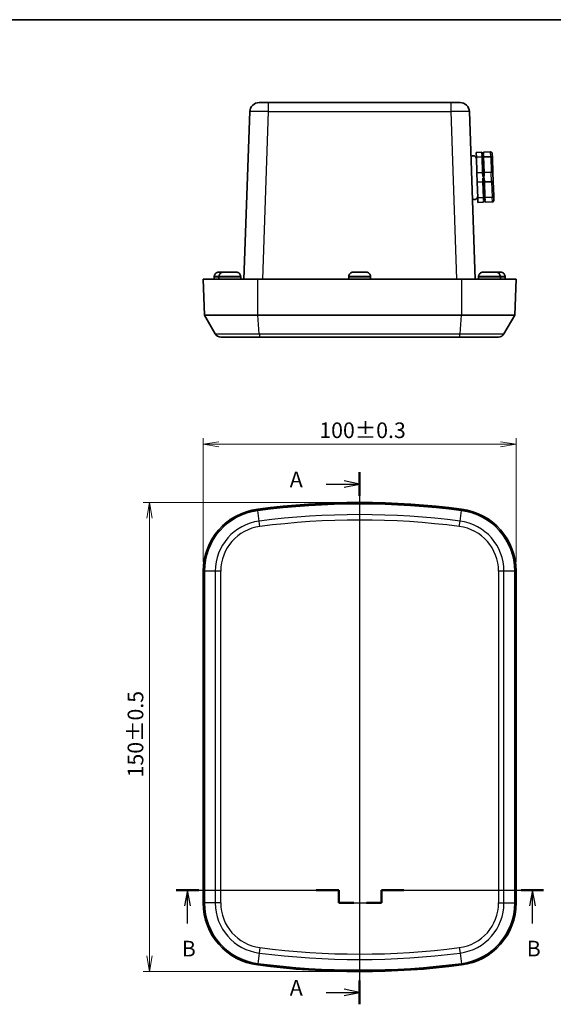
# Model space of a CAD drawing. Units: millimetres. Extents: x 0 to 3376, y 0 to 562.
# Drawn here: x 843 to 1013, y 247 to 562 of the extents above; entities that cross this region are included whole.
import ezdxf

# ---------------------------------------------------------------- set-up
doc = ezdxf.new("R2010")
doc.units = ezdxf.units.MM
for name, color, linetype, lineweight in [('Border (ISO)', 7, 'Continuous', 35), ('Dimension (ISO)', 7, 'Continuous', 18), ('Dimension (ISO) @ 1', 7, 'Continuous', 18), ('Section Line (ISO)', 7, 'Continuous', 25), ('Visible (ISO)', 7, 'Continuous', 35), ('Visible Narrow (ISO)', 7, 'Continuous', 25)]:
    doc.layers.add(name, color=color, linetype=linetype, lineweight=lineweight)
doc.styles.add('Note Text (TK)', font='MS PGothic.ttf')
doc.dimstyles.new('Default - Method 1b (TK)', dxfattribs={"dimscale": 1.5, "dimtxt": 2.5, "dimasz": 2.5, "dimexe": 1, "dimexo": 1.5, "dimgap": 1, "dimtad": 1, "dimtoh": 1, "dimrnd": 1e-08, "dimdsep": 46, "dimtxsty": 'Note Text (TK)', "dimblk": 'OPEN', "dimcen": 0.09, "dimdle": 5, "dimclrd": 100, "dimclre": 100, "dimclrt": 7, "dimadec": 1, "dimazin": 1, "dimtfac": 1, "dimtmove": 0, "dimatfit": 3, "dimldrblk": 'OPEN', "dimfxl": 1, "dimtolj": 1, "dimlwd": -1, "dimlwe": -1, "dimarcsym": 0})

# ---------------------------------------------------------------- blocks, each defined once
blk = doc.blocks.new('図面枠 tk図枠')
at = {"layer": 'Border (ISO)'}
blk.add_line((14.5, 289), (405.5, 289), dxfattribs=at)
blk = doc.blocks.new('2dTransSection0')
at = {"layer": 'Section Line (ISO)', "linetype": 'Continuous'}
for p, q in [((192.01, 216.65), (192.01, 131.56)), ((186.66, 214.74), (189.51, 214.74)), ((192.01, 214.74), (189.51, 215.24)), ((189.51, 214.74), (192.01, 214.74)), ((189.51, 214.24), (192.01, 214.74)), ((192.01, 133.46), (189.51, 133.96)), ((186.66, 133.46), (189.51, 133.46)), ((189.51, 133.46), (192.01, 133.46)), ((189.51, 132.96), (192.01, 133.46))]:
    blk.add_line(p, q, dxfattribs=at)
at = {"layer": 'Section Line (ISO)', "linetype": 'Continuous', "lineweight": 50}
for p, q in [((192.01, 216.65), (192.01, 212.84)), ((192.01, 135.37), (192.01, 131.56))]:
    blk.add_line(p, q, dxfattribs=at)
at = {"layer": 'Section Line (ISO)', "char_height": 2.5, "attachment_point": 7, "style": 'Note Text (TK)'}
for insert in [(180.84, 213.46), (180.84, 132.18)]:
    blk.add_mtext('A', dxfattribs=dict(at, insert=insert))
blk = doc.blocks.new('2dTransSection1')
at = {"layer": 'Section Line (ISO)', "linetype": 'Continuous'}
for p, q in [((162.7, 149.79), (188.68, 149.79)), ((164.5, 149.79), (164, 147.29)), ((164.5, 147.29), (164.5, 149.79)), ((165, 147.29), (164.5, 149.79)), ((188.68, 149.79), (188.68, 147.76)), ((195.5, 147.76), (195.5, 149.79)), ((195.5, 149.79), (221.42, 149.79)), ((219.63, 149.79), (219.13, 147.29)), ((219.63, 147.29), (219.63, 149.79)), ((220.13, 147.29), (219.63, 149.79)), ((164.5, 144.48), (164.5, 147.29)), ((188.68, 147.76), (195.5, 147.76)), ((219.63, 144.48), (219.63, 147.29))]:
    blk.add_line(p, q, dxfattribs=at)
at = {"layer": 'Section Line (ISO)', "linetype": 'Continuous', "lineweight": 50}
for p, q in [((162.7, 149.79), (166.29, 149.79)), ((185.08, 149.79), (188.68, 149.79)), ((188.68, 149.79), (188.68, 147.76)), ((195.5, 147.76), (195.5, 149.79)), ((195.5, 149.79), (199.08, 149.79)), ((217.83, 149.79), (221.42, 149.79)), ((188.68, 147.76), (191.09, 147.76)), ((193.09, 147.76), (195.5, 147.76))]:
    blk.add_line(p, q, dxfattribs=at)
at = {"layer": 'Section Line (ISO)', "char_height": 2.5, "attachment_point": 7, "style": 'Note Text (TK)'}
for insert in [(163.58, 138.43), (218.71, 138.44)]:
    blk.add_mtext('B', dxfattribs=dict(at, insert=insert))
blk = doc.blocks.new('_Open')
at = {"color": 0, "linetype": 'ByBlock', "lineweight": -2}
for p, q in [((-1, 0.167), (0, 0)), ((-1, -0.167), (0, 0)), ((0, 0), (-1, 0))]:
    blk.add_line(p, q, dxfattribs=at)
blk = doc.blocks.new('*D35')
at = {"layer": 'Defpoints', "color": 0}
for p in [(1001.52, 426.2), (901.52, 385.64), (1001.52, 385.64)]:
    blk.add_point(p, dxfattribs=at)
at = {"layer": 'Dimension (ISO)', "color": 100}
for p, q in [((901.52, 388.64), (901.52, 428.2)), ((906.52, 426.2), (996.52, 426.2)), ((1001.52, 388.64), (1001.52, 428.2))]:
    blk.add_line(p, q, dxfattribs=at)
at = {"layer": 'Dimension (ISO)', "color": 100, "xscale": 5, "yscale": 5, "zscale": 5, "rotation": 180}
blk.add_blockref('_Open', (901.52, 426.2), dxfattribs=at)
at = {"layer": 'Dimension (ISO)', "color": 100, "xscale": 5, "yscale": 5, "zscale": 5}
blk.add_blockref('_Open', (1001.52, 426.2), dxfattribs=at)
at = {"layer": 'Dimension (ISO)', "color": 7, "insert": (938.62, 430.7), "char_height": 5, "attachment_point": 4, "style": 'Note Text (TK)'}
blk.add_mtext('\\A1;100±0.3', dxfattribs=at)
blk = doc.blocks.new('*D36')
at = {"layer": 'Defpoints', "color": 0}
for p in [(951.52, 407.58), (884.37, 257.58), (951.52, 257.58)]:
    blk.add_point(p, dxfattribs=at)
at = {"layer": 'Dimension (ISO)', "color": 100}
for p, q in [((948.52, 407.58), (882.37, 407.58)), ((884.37, 402.58), (884.37, 262.58)), ((948.52, 257.58), (882.37, 257.58))]:
    blk.add_line(p, q, dxfattribs=at)
at = {"layer": 'Dimension (ISO)', "color": 100, "xscale": 5, "yscale": 5, "zscale": 5}
for p, rotation in [((884.37, 407.58), 90), ((884.37, 257.58), 270)]:
    blk.add_blockref('_Open', p, dxfattribs=dict(at, rotation=rotation))
at = {"layer": 'Dimension (ISO)', "color": 7, "insert": (879.87, 319.69), "char_height": 5, "attachment_point": 4, "rotation": 90, "style": 'Note Text (TK)'}
blk.add_mtext('\\A1;150±0.5', dxfattribs=at)

msp = doc.modelspace()

# ---------------------------------------------------------------- linework, layer by layer
at = {"layer": 'Visible (ISO)'}
for p, q in [((919.4176, 535.4886), (922.4157, 535.4886)), ((980.6252, 535.4886), (922.4157, 535.4886)), ((980.6252, 535.4886), (983.6234, 535.4886)), ((916.4194, 532.5933), (914.5475, 478.9886)), ((988.4935, 478.9886), (986.6216, 532.5933)), ((990.5773, 519.6059), (988.7784, 519.543)), ((990.5773, 519.6059), (990.5953, 519.0892)), ((993.3756, 519.7036), (991.077, 519.6233)), ((991.077, 519.6233), (991.095, 519.1067)), ((988.7784, 519.543), (988.8311, 518.0314)), ((990.63, 518.0942), (988.8311, 518.0314)), ((989.0048, 513.0595), (988.8311, 518.0314)), ((991.095, 519.1067), (990.5953, 519.0892)), ((991.1037, 518.8568), (990.604, 518.8394)), ((990.604, 518.8394), (990.63, 518.0942)), ((990.8037, 513.1223), (990.63, 518.0942)), ((991.1037, 518.8568), (991.1297, 518.1117)), ((993.4283, 518.192), (991.1297, 518.1117)), ((991.3034, 513.1398), (991.1297, 518.1117)), ((993.8927, 519.2213), (993.9394, 517.8831)), ((994.1077, 513.0642), (993.9394, 517.8831)), ((990.8037, 513.1223), (989.0048, 513.0595)), ((989.0048, 513.0595), (989.1103, 510.0363)), ((990.8037, 513.1223), (990.8477, 511.8606)), ((991.3474, 511.878), (990.8477, 511.8606)), ((991.3649, 511.3783), (990.8652, 511.3609)), ((990.8652, 511.3609), (990.9092, 510.0991)), ((993.602, 513.2201), (991.3034, 513.1398)), ((991.3034, 513.1398), (991.3474, 511.878)), ((991.3649, 511.3783), (991.4089, 510.1166)), ((993.7075, 510.1968), (991.4089, 510.1166)), ((991.5826, 505.1447), (991.4089, 510.1166)), ((994.1077, 513.0642), (994.2012, 510.3876)), ((994.3695, 505.5687), (994.2012, 510.3876)), ((990.9092, 510.0991), (989.1103, 510.0363)), ((989.284, 505.0644), (989.1103, 510.0363)), ((991.0829, 505.1272), (990.9092, 510.0991)), ((991.0829, 505.1272), (989.284, 505.0644)), ((989.284, 505.0644), (989.3367, 503.5528)), ((991.0829, 505.1272), (991.1089, 504.3821)), ((991.6086, 504.3996), (991.1089, 504.3821)), ((991.6173, 504.1497), (991.1176, 504.1323)), ((991.1176, 504.1323), (991.1357, 503.6156)), ((993.8812, 505.2249), (991.5826, 505.1447)), ((991.5826, 505.1447), (991.6086, 504.3996)), ((991.6173, 504.1497), (991.6353, 503.6331)), ((994.3695, 505.5687), (994.4162, 504.2305)), ((991.1357, 503.6156), (989.3367, 503.5528)), ((993.9339, 503.7133), (991.6353, 503.6331)), ((901.5205, 478.9886), (918.9399, 478.9886)), ((901.5205, 478.9886), (901.9221, 467.4886)), ((905.0214, 479.7386), (905.0208, 478.9886)), ((905.0214, 479.8886), (905.055, 479.8886)), ((905.0214, 479.8863), (905.0214, 479.7386)), ((906.5214, 479.7386), (906.5208, 478.9886)), ((906.5214, 479.8886), (906.555, 479.8886)), ((906.5214, 479.8863), (906.5214, 479.7386)), ((906.567, 481.2886), (907.988, 481.2886)), ((907.988, 481.2879), (907.988, 481.2886)), ((907.988, 481.2879), (908.0072, 481.2879)), ((908.067, 481.2886), (909.488, 481.2886)), ((909.488, 481.2879), (909.488, 481.2886)), ((909.488, 481.2886), (910.474, 481.2886)), ((909.488, 481.2879), (910.553, 481.2879)), ((910.553, 481.2886), (911.974, 481.2886)), ((910.553, 481.2886), (910.553, 481.2879)), ((913.486, 479.8886), (913.5196, 479.8886)), ((913.5196, 479.8863), (913.5196, 479.7386)), ((913.5196, 479.7386), (913.5202, 478.9886)), ((984.1011, 478.9886), (918.9399, 478.9886)), ((948.0214, 479.7386), (948.0208, 478.9886)), ((948.0214, 479.8886), (948.0496, 479.8886)), ((948.0214, 479.8863), (948.0214, 479.7386)), ((949.5609, 481.2886), (950.9654, 481.2886)), ((950.9647, 481.2879), (952.0296, 481.2879)), ((950.9654, 481.2886), (950.9758, 481.2886)), ((950.9759, 481.2886), (950.9758, 481.2886)), ((951.0002, 481.2886), (950.9759, 481.2886)), ((950.9759, 481.2886), (950.9759, 481.2879)), ((951.0002, 481.2886), (951.0106, 481.2886)), ((952.0304, 481.2886), (953.4677, 481.2886)), ((953.4677, 481.2886), (953.48, 481.2886)), ((954.9802, 479.8886), (955.0196, 479.8886)), ((955.0196, 479.8863), (955.0196, 479.7386)), ((955.0196, 479.7386), (955.0202, 478.9886)), ((984.1011, 478.9886), (1001.5205, 478.9886)), ((989.5214, 479.7386), (989.5208, 478.9886)), ((989.5214, 479.8886), (989.555, 479.8886)), ((989.5214, 479.8863), (989.5214, 479.7386)), ((991.067, 481.2886), (992.488, 481.2886)), ((992.488, 481.2879), (992.488, 481.2886)), ((992.488, 481.2879), (993.553, 481.2879)), ((992.567, 481.2886), (993.553, 481.2886)), ((993.553, 481.2886), (994.974, 481.2886)), ((993.553, 481.2886), (993.553, 481.2879)), ((995.0338, 481.2879), (995.053, 481.2879)), ((995.053, 481.2886), (996.474, 481.2886)), ((995.053, 481.2886), (995.053, 481.2879)), ((996.486, 479.8886), (996.5196, 479.8886)), ((996.5196, 479.8863), (996.5196, 479.7386)), ((996.5196, 479.7386), (996.5202, 478.9886)), ((997.986, 479.8886), (998.0196, 479.8886)), ((998.0196, 479.8863), (998.0196, 479.7386)), ((998.0196, 479.7386), (998.0202, 478.9886)), ((1001.1189, 467.4886), (1001.5205, 478.9886)), ((905.3862, 461.4886), (901.9221, 467.4886)), ((918.9917, 467.4886), (901.9221, 467.4886)), ((984.0493, 467.4886), (918.9917, 467.4886)), ((1001.1189, 467.4886), (984.0493, 467.4886)), ((1001.1189, 467.4886), (997.6548, 461.4886)), ((919.6621, 460.4886), (907.1182, 460.4886)), ((983.3789, 460.4886), (919.6621, 460.4886)), ((995.9228, 460.4886), (983.3789, 460.4886)), ((901.5205, 385.6402), (901.5205, 279.5274)), ((901.9221, 385.6402), (901.9221, 279.5274)), ((1001.1189, 279.5274), (1001.1189, 385.6402)), ((1001.5205, 279.5274), (1001.5205, 385.6402))]:
    msp.add_line(p, q, dxfattribs=at)
for centre, radius, start, end in [((919.4176, 532.4886), 3, 90, 178), ((983.6234, 532.4886), 3, 2, 90), ((987.8488, 517.5094), 1, 2, 136.427004), ((988.2676, 505.5167), 1, 227.572996, 2), ((906.4214, 479.8863), 1.4, 179.905792, 180), ((907.9214, 479.8863), 1.4, 179.905792, 180), ((912.1196, 479.8863), 1.4, 0, 0.094208), ((949.4214, 479.8863), 1.4, 179.905792, 180), ((953.6196, 479.8863), 1.4, 0, 0.094208), ((990.9214, 479.8863), 1.4, 179.905792, 180), ((995.1196, 479.8863), 1.4, 0, 0.094208), ((996.6196, 479.8863), 1.4, 0, 0.094208), ((907.1182, 462.4886), 2, 210, 270), ((995.9228, 462.4886), 2, 270, 330), ((951.5205, 155.0838), 252.5, 82.586326, 97.413674), ((951.5205, 155.0838), 252.0984, 82.586326, 97.413674), ((921.5205, 385.6402), 20, 97.413674, 180), ((921.5205, 385.6402), 19.5984, 97.413674, 180), ((981.5205, 385.6402), 19.5984, 0, 82.586326), ((981.5205, 385.6402), 20, 0, 82.586326), ((921.5205, 279.5274), 20, 180, 262.586326), ((921.5205, 279.5274), 19.5984, 180, 262.586326), ((981.5205, 279.5274), 19.5984, 277.413674, 0), ((981.5205, 279.5274), 20, 277.413674, 0), ((951.5205, 510.0838), 252.5, 262.586326, 277.413674), ((951.5205, 510.0838), 252.0984, 262.586326, 277.413674)]:
    msp.add_arc(centre, radius, start, end, dxfattribs=at)
for points, knots in [([(993.3756, 519.7036), (993.4397, 519.7058), (993.5036, 519.6957), (993.6245, 519.6517), (993.6802, 519.6182), (993.7763, 519.5314), (993.8156, 519.4788), (993.8584, 519.3897), (993.8699, 519.3578), (993.8863, 519.292), (993.8912, 519.2584), (993.8926, 519.2235), (993.8927, 519.2224), (993.8927, 519.2213)], [-0.0790524302, -0.0790524302, -0.0790524302, -0.0790524302, -0.0597806482, -0.0597806482, -0.0403607094, -0.0403607094, -0.0206388036, -0.0206388036, -0.0103266206, -0.0103266206, 0, 0, 0.0003256523, 0.0003256523, 0.0003256523, 0.0003256523]), ([(993.4283, 518.192), (993.4925, 518.1942), (993.5563, 518.1884), (993.6766, 518.1612), (993.7318, 518.14), (993.8269, 518.0846), (993.8655, 518.0507), (993.9072, 517.993), (993.9183, 517.9722), (993.9339, 517.9293), (993.9384, 517.9073), (993.9394, 517.8845), (993.9394, 517.8838), (993.9394, 517.8831)], [0, 0, 0, 0, 0.0192607841, 0.0192607841, 0.0386696403, 0.0386696403, 0.0583802913, 0.0583802913, 0.0686865893, 0.0686865893, 0.0790073168, 0.0790073168, 0.0793327833, 0.0793327833, 0.0793327833, 0.0793327833]), ([(993.602, 513.2201), (993.6661, 513.2223), (993.7298, 513.2202), (993.8496, 513.2076), (993.9044, 513.1971), (993.9985, 513.1691), (994.0366, 513.1516), (994.0773, 513.1217), (994.0881, 513.1108), (994.103, 513.0884), (994.107, 513.0769), (994.1077, 513.0649), (994.1077, 513.0645), (994.1077, 513.0642)], [-0.0790524302, -0.0790524302, -0.0790524302, -0.0790524302, -0.0597806482, -0.0597806482, -0.0403607094, -0.0403607094, -0.0206388036, -0.0206388036, -0.0103266206, -0.0103266206, 0, 0, 0.0003256523, 0.0003256523, 0.0003256523, 0.0003256523]), ([(993.7075, 510.1968), (993.7717, 510.1991), (993.835, 510.2056), (993.9537, 510.2266), (994.0077, 510.2408), (994.0996, 510.2754), (994.1363, 510.2954), (994.1748, 510.3281), (994.1849, 510.3397), (994.1981, 510.3631), (994.2014, 510.3748), (994.2012, 510.3869), (994.2012, 510.3873), (994.2012, 510.3876)], [0, 0, 0, 0, 0.0192607841, 0.0192607841, 0.0386696403, 0.0386696403, 0.0583802913, 0.0583802913, 0.0686865893, 0.0686865893, 0.0790073168, 0.0790073168, 0.0793327833, 0.0793327833, 0.0793327833, 0.0793327833]), ([(993.8812, 505.2249), (993.9453, 505.2272), (994.0085, 505.2374), (994.1267, 505.2729), (994.1803, 505.2979), (994.2712, 505.3598), (994.3074, 505.3963), (994.345, 505.4568), (994.3546, 505.4783), (994.3672, 505.5222), (994.3701, 505.5444), (994.3695, 505.5673), (994.3695, 505.568), (994.3695, 505.5687)], [-0.0790524302, -0.0790524302, -0.0790524302, -0.0790524302, -0.0597806482, -0.0597806482, -0.0403607094, -0.0403607094, -0.0206388036, -0.0206388036, -0.0103266206, -0.0103266206, 0, 0, 0.0003256523, 0.0003256523, 0.0003256523, 0.0003256523]), ([(993.9339, 503.7133), (993.9981, 503.7156), (994.0612, 503.7301), (994.1787, 503.7824), (994.2319, 503.8198), (994.3218, 503.913), (994.3573, 503.9682), (994.3937, 504.0601), (994.403, 504.0928), (994.4148, 504.1595), (994.4173, 504.1934), (994.4163, 504.2283), (994.4162, 504.2294), (994.4162, 504.2305)], [0, 0, 0, 0, 0.0192607841, 0.0192607841, 0.0386696403, 0.0386696403, 0.0583802913, 0.0583802913, 0.0686865893, 0.0686865893, 0.0790073168, 0.0790073168, 0.0793327833, 0.0793327833, 0.0793327833, 0.0793327833]), ([(906.4006, 481.2836), (906.2436, 481.2742), (906.0732, 481.2345), (905.772, 481.1114), (905.5962, 480.9957), (905.3481, 480.7507), (905.2313, 480.5786), (905.0976, 480.2611), (905.0561, 480.06), (905.055, 479.8886)], [0.648351267, 0.648351267, 0.648351267, 0.648351267, 0.693331664, 0.693331664, 0.745963181, 0.745963181, 0.797980642, 0.797980642, 0.849365791, 0.849365791, 0.849365791, 0.849365791]), ([(907.9006, 481.2836), (907.7436, 481.2742), (907.5732, 481.2345), (907.272, 481.1114), (907.0962, 480.9957), (906.8481, 480.7507), (906.7313, 480.5786), (906.5976, 480.2611), (906.5561, 480.06), (906.555, 479.8886)], [0.648351267, 0.648351267, 0.648351267, 0.648351267, 0.693331664, 0.693331664, 0.745963181, 0.745963181, 0.797980642, 0.797980642, 0.849365791, 0.849365791, 0.849365791, 0.849365791]), ([(913.486, 479.8886), (913.4849, 480.06), (913.4434, 480.2611), (913.3097, 480.5786), (913.1929, 480.7507), (912.9448, 480.9957), (912.7689, 481.1114), (912.4678, 481.2345), (912.2974, 481.2742), (912.1404, 481.2836)], [0.000230157, 0.000230157, 0.000230157, 0.000230157, 0.051615306, 0.051615306, 0.103632767, 0.103632767, 0.156264284, 0.156264284, 0.201244681, 0.201244681, 0.201244681, 0.201244681]), ([(949.3945, 481.2836), (949.2375, 481.2742), (949.0672, 481.2345), (948.7661, 481.1114), (948.5903, 480.9957), (948.3423, 480.7507), (948.2256, 480.5786), (948.092, 480.2611), (948.0507, 480.06), (948.0496, 479.8886)], [0.648351267, 0.648351267, 0.648351267, 0.648351267, 0.693331664, 0.693331664, 0.745963181, 0.745963181, 0.797980642, 0.797980642, 0.849365791, 0.849365791, 0.849365791, 0.849365791]), ([(954.9802, 479.8886), (954.979, 480.06), (954.9374, 480.2611), (954.8036, 480.5786), (954.6868, 480.7507), (954.4386, 480.9957), (954.2627, 481.1114), (953.9615, 481.2345), (953.7911, 481.2742), (953.6341, 481.2836)], [0.000230157, 0.000230157, 0.000230157, 0.000230157, 0.051615306, 0.051615306, 0.103632767, 0.103632767, 0.156264284, 0.156264284, 0.201244681, 0.201244681, 0.201244681, 0.201244681]), ([(953.6465, 481.2836), (953.8034, 481.2742), (953.9738, 481.2345), (954.2749, 481.1114), (954.4507, 480.9957), (954.6987, 480.7507), (954.8154, 480.5786), (954.9489, 480.2611), (954.9903, 480.06), (954.9914, 479.8886)], [0.648351267, 0.648351267, 0.648351267, 0.648351267, 0.693331664, 0.693331664, 0.745963181, 0.745963181, 0.797980642, 0.797980642, 0.849365791, 0.849365791, 0.849365791, 0.849365791]), ([(990.9006, 481.2836), (990.7436, 481.2742), (990.5732, 481.2345), (990.272, 481.1114), (990.0962, 480.9957), (989.8481, 480.7507), (989.7313, 480.5786), (989.5976, 480.2611), (989.5561, 480.06), (989.555, 479.8886)], [0.648351267, 0.648351267, 0.648351267, 0.648351267, 0.693331664, 0.693331664, 0.745963181, 0.745963181, 0.797980642, 0.797980642, 0.849365791, 0.849365791, 0.849365791, 0.849365791]), ([(996.486, 479.8886), (996.4849, 480.06), (996.4434, 480.2611), (996.3097, 480.5786), (996.1929, 480.7507), (995.9448, 480.9957), (995.7689, 481.1114), (995.4678, 481.2345), (995.2974, 481.2742), (995.1404, 481.2836)], [0.000230157, 0.000230157, 0.000230157, 0.000230157, 0.051615306, 0.051615306, 0.103632767, 0.103632767, 0.156264284, 0.156264284, 0.201244681, 0.201244681, 0.201244681, 0.201244681]), ([(997.986, 479.8886), (997.9849, 480.06), (997.9434, 480.2611), (997.8097, 480.5786), (997.6929, 480.7507), (997.4448, 480.9957), (997.2689, 481.1114), (996.9678, 481.2345), (996.7974, 481.2742), (996.6404, 481.2836)], [0.000230157, 0.000230157, 0.000230157, 0.000230157, 0.051615306, 0.051615306, 0.103632767, 0.103632767, 0.156264284, 0.156264284, 0.201244681, 0.201244681, 0.201244681, 0.201244681])]:
    msp.add_open_spline(points, degree=3, knots=knots, dxfattribs=at)
for points in [[(906.5072, 481.2879), (906.4722, 481.2872), (906.4365, 481.2858), (906.4006, 481.2836)], [(906.567, 481.2886), (906.5473, 481.2886), (906.5273, 481.2884), (906.5072, 481.2879)], [(908.0072, 481.2879), (907.9722, 481.2872), (907.9365, 481.2858), (907.9006, 481.2836)], [(908.067, 481.2886), (908.0473, 481.2886), (908.0273, 481.2884), (908.0072, 481.2879)], [(910.5338, 481.2879), (910.5137, 481.2884), (910.4937, 481.2886), (910.474, 481.2886)], [(912.0338, 481.2879), (912.0137, 481.2884), (911.9937, 481.2886), (911.974, 481.2886)], [(912.1404, 481.2836), (912.1044, 481.2858), (912.0688, 481.2872), (912.0338, 481.2879)], [(949.5012, 481.2879), (949.4661, 481.2872), (949.4305, 481.2858), (949.3945, 481.2836)], [(949.5609, 481.2886), (949.5412, 481.2886), (949.5213, 481.2884), (949.5012, 481.2879)], [(950.9647, 481.2879), (950.9649, 481.2884), (950.9651, 481.2886), (950.9654, 481.2886)], [(951.0106, 481.2886), (951.0109, 481.2886), (951.0111, 481.2884), (951.0114, 481.2879)], [(952.0304, 481.2886), (952.0301, 481.2886), (952.0299, 481.2884), (952.0296, 481.2879)], [(953.5275, 481.2879), (953.5074, 481.2884), (953.4874, 481.2886), (953.4677, 481.2886)], [(953.48, 481.2886), (953.4998, 481.2886), (953.5197, 481.2884), (953.5398, 481.2879)], [(953.6341, 481.2836), (953.5981, 481.2858), (953.5625, 481.2872), (953.5275, 481.2879)], [(953.5398, 481.2879), (953.5749, 481.2872), (953.6105, 481.2858), (953.6465, 481.2836)], [(991.0072, 481.2879), (990.9722, 481.2872), (990.9365, 481.2858), (990.9006, 481.2836)], [(991.067, 481.2886), (991.0473, 481.2886), (991.0273, 481.2884), (991.0072, 481.2879)], [(992.567, 481.2886), (992.5473, 481.2886), (992.5273, 481.2884), (992.5072, 481.2879)], [(995.0338, 481.2879), (995.0137, 481.2884), (994.9937, 481.2886), (994.974, 481.2886)], [(995.1404, 481.2836), (995.1044, 481.2858), (995.0688, 481.2872), (995.0338, 481.2879)], [(996.5338, 481.2879), (996.5137, 481.2884), (996.4937, 481.2886), (996.474, 481.2886)], [(996.6404, 481.2836), (996.6044, 481.2858), (996.5688, 481.2872), (996.5338, 481.2879)]]:
    msp.add_open_spline(points, degree=3, dxfattribs=at)
at = {"layer": 'Visible Narrow (ISO)'}
for p, q in [((922.4157, 532.5933), (922.4157, 535.4886)), ((980.6252, 535.4886), (980.6252, 532.5933)), ((920.5438, 478.9886), (922.4157, 532.5933)), ((922.4157, 532.5933), (980.6252, 532.5933)), ((980.6252, 532.5933), (982.4972, 478.9886)), ((993.4283, 518.192), (993.3756, 519.7036)), ((993.4283, 518.192), (993.602, 513.2201)), ((993.7075, 510.1968), (993.602, 513.2201)), ((993.7075, 510.1968), (993.8812, 505.2249)), ((993.9339, 503.7133), (993.8812, 505.2249)), ((906.5214, 479.8863), (905.0214, 479.8863)), ((905.0214, 479.7386), (906.5214, 479.7386)), ((906.4006, 481.2836), (907.9006, 481.2836)), ((913.5196, 479.8863), (906.5214, 479.8863)), ((906.5214, 479.7386), (913.5196, 479.7386)), ((907.9006, 481.2836), (912.1404, 481.2836)), ((918.9917, 467.4886), (918.9399, 478.9886)), ((955.0196, 479.8863), (948.0214, 479.8863)), ((948.0214, 479.7386), (955.0196, 479.7386)), ((949.3945, 481.2836), (953.6341, 481.2836)), ((950.9758, 481.2886), (950.9759, 481.2879)), ((951.0002, 481.2886), (951.0002, 481.2879)), ((984.1011, 478.9886), (984.0493, 467.4886)), ((996.5196, 479.8863), (989.5214, 479.8863)), ((989.5214, 479.7386), (996.5196, 479.7386)), ((990.9006, 481.2836), (995.1404, 481.2836)), ((995.1404, 481.2836), (996.6404, 481.2836)), ((998.0196, 479.8863), (996.5196, 479.8863)), ((996.5196, 479.7386), (998.0196, 479.7386)), ((919.4387, 461.4886), (918.9917, 467.4886)), ((983.6023, 461.4886), (984.0493, 467.4886)), ((905.3862, 461.4886), (919.4387, 461.4886)), ((919.4387, 461.4886), (983.6023, 461.4886)), ((983.6023, 461.4886), (997.6548, 461.4886)), ((918.9917, 405.0748), (918.9399, 405.473)), ((919.4387, 401.6396), (918.9917, 405.0748)), ((983.6023, 401.6396), (984.0493, 405.0748)), ((984.1011, 405.473), (984.0493, 405.0748)), ((919.6621, 399.9221), (919.4387, 401.6396)), ((983.3789, 399.9221), (983.6023, 401.6396)), ((901.5205, 385.6402), (901.9221, 385.6402)), ((905.3862, 385.6402), (901.9221, 385.6402)), ((907.1182, 385.6402), (905.3862, 385.6402)), ((905.3862, 385.6402), (905.3862, 279.5274)), ((907.1182, 279.5274), (907.1182, 385.6402)), ((997.6548, 385.6402), (995.9228, 385.6402)), ((995.9228, 385.6402), (995.9228, 279.5274)), ((997.6548, 279.5274), (997.6548, 385.6402)), ((1001.1189, 385.6402), (997.6548, 385.6402)), ((1001.1189, 385.6402), (1001.5205, 385.6402)), ((901.9221, 279.5274), (901.5205, 279.5274)), ((905.3862, 279.5274), (901.9221, 279.5274)), ((907.1182, 279.5274), (905.3862, 279.5274)), ((995.9228, 279.5274), (997.6548, 279.5274)), ((997.6548, 279.5274), (1001.1189, 279.5274)), ((1001.5205, 279.5274), (1001.1189, 279.5274)), ((919.6621, 265.2455), (919.4387, 263.528)), ((983.3789, 265.2455), (983.6023, 263.528)), ((919.4387, 263.528), (918.9917, 260.0928)), ((983.6023, 263.528), (984.0493, 260.0928)), ((918.9399, 259.6946), (918.9917, 260.0928)), ((984.0493, 260.0928), (984.1011, 259.6946))]:
    msp.add_line(p, q, dxfattribs=at)
for centre, radius, start, end in [((951.5205, 155.0838), 248.6343, 82.586326, 97.413674), ((921.5205, 385.6402), 16.1343, 97.413674, 180), ((921.5205, 385.6402), 14.4023, 97.413674, 180), ((951.5205, 155.0838), 246.9023, 82.586326, 97.413674), ((981.5205, 385.6402), 14.4023, 0, 82.586326), ((981.5205, 385.6402), 16.1343, 0, 82.586326), ((921.5205, 279.5274), 16.1343, 180, 262.586326), ((921.5205, 279.5274), 14.4023, 180, 262.586326), ((981.5205, 279.5274), 14.4023, 277.413674, 0), ((981.5205, 279.5274), 16.1343, 277.413674, 0), ((951.5205, 510.0838), 246.9023, 262.586326, 277.413674), ((951.5205, 510.0838), 248.6343, 262.586326, 277.413674)]:
    msp.add_arc(centre, radius, start, end, dxfattribs=at)
for centre, major_axis, ratio, start_param, end_param in [((922.4194, 532.4886), (6, -0.1047), 0.01743381, 1.57170981, 3.14128816), ((980.6216, 532.4886), (6, 0.1047), 0.01743381, 0.00030449, 1.56988285), ((919.6621, 462.4886), (0, -2), 0.12903226, 5.23598776, 6.28318531), ((983.3789, 462.4886), (0, -2), 0.12903226, 0, 1.04719755)]:
    msp.add_ellipse(centre, major_axis=major_axis, ratio=ratio, start_param=start_param, end_param=end_param, dxfattribs=at)

# ---------------------------------------------------------------- block references
at = {"xscale": 2, "yscale": 2, "zscale": 2}
msp.add_blockref('図面枠 tk図枠', (567.5, -16), dxfattribs=at)
at = {"layer": 'Section Line (ISO)', "xscale": 2, "yscale": 2, "zscale": 2}
for name in ['2dTransSection0', '2dTransSection1']:
    msp.add_blockref(name, (567.5, -16), dxfattribs=at)

# ---------------------------------------------------------------- dimensions: what is measured, and where the dimension line sits
at = {"layer": 'Dimension (ISO) @ 1', "color": 100}
for base, p1, p2, angle, override, picture, middle in [((1001.5205, 426.2018), (901.5205, 385.6402), (1001.5205, 385.6402), 180, {"dimscale": 1, "dimtxt": 5, "dimasz": 5, "dimexe": 2, "dimexo": 3, "dimgap": 2, "dimtoh": 0, "dimdec": 2, "dimcen": 0.18, "dimtol": 1, "dimlim": 0, "dimtp": 0.3, "dimtm": 0.3, "dimtdec": 2, "dimtix": 0, "dimtofl": 0, "dimtmove": 0, "dimatfit": 1}, '*D35', (951.5205, 426.2018)), ((884.3708, 257.5838), (951.5205, 407.5838), (951.5205, 257.5838), 90, {"dimscale": 1, "dimtxt": 5, "dimasz": 5, "dimexe": 2, "dimexo": 3, "dimgap": 2, "dimtoh": 0, "dimdec": 2, "dimcen": 0.18, "dimtol": 1, "dimlim": 0, "dimtp": 0.5, "dimtm": 0.5, "dimtdec": 2, "dimtix": 0, "dimtofl": 0, "dimtmove": 0, "dimatfit": 1}, '*D36', (884.3708, 332.5838))]:
    dim = msp.add_linear_dim(base=base, p1=p1, p2=p2, angle=angle, dimstyle='Default - Method 1b (TK)', override=override, dxfattribs=at)
    dim.commit()
    dim.dimension.update_dxf_attribs({"geometry": picture, "text_midpoint": middle, "dimtype": 160})

doc.saveas('drawing.dxf')
